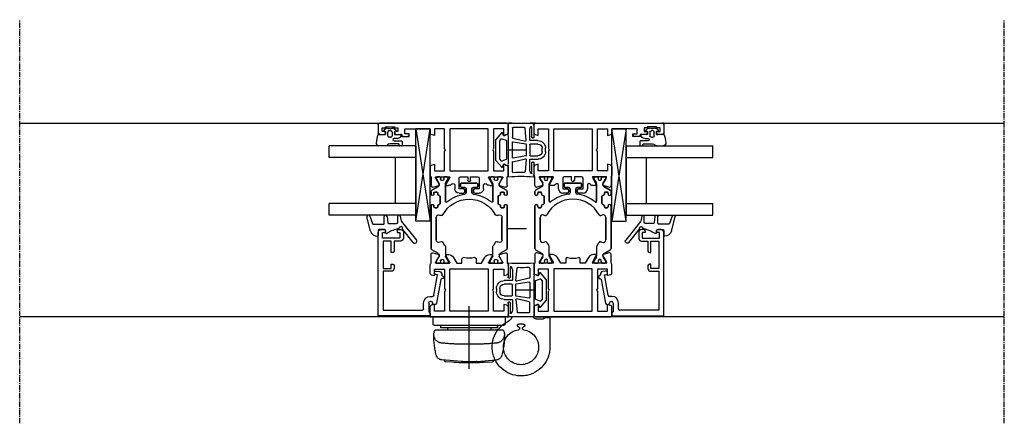
# Model space of a CAD drawing. Units: millimetres. Extents: x 1 to 37905, y 1 to 21149.
# Drawn here: x 11404 to 11745, y 5894 to 6034 of the extents above; entities that cross this region are included whole.
import ezdxf

# ---------------------------------------------------------------- set-up
doc = ezdxf.new("R2010")
doc.units = ezdxf.units.MM
for name, pattern in [('MITTE2', [28.575, 19.05, -3.175, 3.175, -3.175]), ('STRICHPUNKT2', [12.7, 6.35, -3.175, 0, -3.175]), ('STRICHPUNKTX2', [50.8, 25.4, -12.7, 0, -12.7])]:
    doc.linetypes.add(name, pattern=pattern)
doc.layers.add('Hilfsgeometrie_Mitte', color=161, linetype='STRICHPUNKT2', plot=False)
doc.layers.add('SL_Hilfsgeometrie', color=161, linetype='Continuous', plot=False)
for name, color, linetype in [('SL310_Glas_2-fach_24mm', 7, 'Continuous'), ('SL_Bauanschluss', 254, 'Continuous'), ('SL_Ecoline', 252, 'Continuous')]:
    doc.layers.add(name, color=color, linetype=linetype)

# ---------------------------------------------------------------- blocks, each defined once
blk = doc.blocks.new('6-300-01-x')
for p, q in [((-22.17, 26.07), (-21.6, 23.93)), ((-18.6, 26.7), (-21.69, 26.7)), ((-21.51, 23.92), (-21.09, 23.92)), ((-21.06, 23.93), (-19.38, 24.9)), ((-19.38, 24.9), (-18.9, 25.17)), ((-18.6, 25), (-18.6, 20.4)), ((-15.09, 27), (-18.14, 27)), ((-16.5, 25.5), (-16.5, 22)), ((-14.3, 25.5), (-16.5, 25.5)), ((-14.6, 26.63), (-14.3, 25.5)), ((-4.3, 25.5), (-4, 26.63)), ((-2, 25.5), (-4.3, 25.5)), ((-0.5, 27), (-3.51, 27)), ((-2, 22), (-2, 25.5)), ((0, 0.5), (0, 26.5)), ((-21.6, 21.44), (-21.6, 20.63)), ((-18.9, 20.23), (-21.3, 21.61)), ((-16.5, 22), (-9.82, 22)), ((-9.82, 22), (-9.3, 21.7)), ((-9.3, 21.7), (-8.78, 22)), ((-8.78, 22), (-2, 22)), ((-20.6, 18.9), (-18.6, 17.74)), ((-18.6, 17.74), (-18.6, 16)), ((-2, 20.15), (-16.6, 20.15)), ((-16.6, 20.15), (-16.6, 6.85)), ((-2, 6.85), (-2, 20.15)), ((-18.6, 16), (-20.04, 16)), ((-20.04, 11), (-18.6, 11)), ((-18.6, 11), (-18.6, 9.26)), ((-18.6, 9.26), (-20.6, 8.1)), ((-16.6, 6.85), (-2, 6.85)), ((-21.6, 6.37), (-21.6, 5.56)), ((-21.3, 5.39), (-18.9, 6.77)), ((-18.6, 6.6), (-18.6, 2)), ((-16.5, 5), (-16.5, 1.5)), ((-9.82, 5), (-16.5, 5)), ((-9.3, 5.3), (-9.82, 5)), ((-8.78, 5), (-9.3, 5.3)), ((-2, 5), (-8.78, 5)), ((-2, 1.5), (-2, 5)), ((-21.6, 3.07), (-22.17, 0.93)), ((-21.69, 0.3), (-18.6, 0.3)), ((-21.6, 3.07), (-21.6, 3.07)), ((-21.51, 3.08), (-21.09, 3.08)), ((-19.38, 2.1), (-21.06, 3.07)), ((-21.06, 3.07), (-21.06, 3.07)), ((-18.9, 1.83), (-19.38, 2.1)), ((-18.14, 0), (-15.09, 0)), ((-16.5, 1.5), (-14.3, 1.5)), ((-14.3, 1.5), (-14.6, 0.37)), ((-4.3, 1.5), (-2, 1.5)), ((-4, 0.37), (-4.3, 1.5)), ((-3.51, 0), (-0.5, 0))]:
    blk.add_line(p, q)
for centre, radius, start, end in [((-21.69, 26.2), 0.5, 90, 195), ((-21.51, 24.42), 0.5, 259.8341, 270), ((-21.09, 24.42), 0.5, 270, 272.8974), ((-18.8, 25), 0.2, 0, 120), ((-18.14, 26.5), 0.5, 90, 156.4218), ((-15.09, 26.5), 0.5, 15, 90), ((-3.51, 26.5), 0.5, 90, 165), ((-0.5, 26.5), 0.5, 0, 90), ((-21.4, 21.44), 0.2, 60, 180), ((-19.6, 20.63), 2, 180, 240), ((-18.8, 20.4), 0.2, 240, 0), ((-20.04, 15.5), 0.5, 90, 190.7222), ((-30.6, 13.5), 10.25, 349.2778, 10.7222), ((-20.04, 11.5), 0.5, 169.2778, 270), ((-19.6, 6.37), 2, 120, 180), ((-21.4, 5.56), 0.2, 180, 300), ((-18.8, 6.6), 0.2, 0, 120), ((-21.69, 0.8), 0.5, 165, 270), ((-21.51, 2.58), 0.5, 90, 100.1659), ((-21.09, 2.58), 0.5, 87.1026, 90), ((-18.8, 2), 0.2, 240, 0), ((-18.14, 0.5), 0.5, 203.5782, 270), ((-15.09, 0.5), 0.5, 270, 345), ((-3.51, 0.5), 0.5, 195, 270), ((-0.5, 0.5), 0.5, 270, 0)]:
    blk.add_arc(centre, radius, start, end)
at = {"layer": 'SL_Hilfsgeometrie'}
for p, q in [((-0.5, 27), (0, 27)), ((0, 27), (0, 26.5)), ((0, 0), (-0.5, 0)), ((0, 0.5), (0, 0))]:
    blk.add_line(p, q, dxfattribs=at)
blk = doc.blocks.new('7-300-01-x')
for p, q in [((-29.25, 20.55), (-29.7, 20.55)), ((-27.76, 19.69), (-29.25, 20.55)), ((-25.34, 22.15), (-26.66, 19.88)), ((-10.1, 22.4), (-24.91, 22.4)), ((-14.1, 20.6), (-21.9, 20.6)), ((-10.8, 20.4), (-10.8, 21.1)), ((-10.5, 21.4), (-10.1, 21.4)), ((-5.09, 22.4), (-6, 22.4)), ((-6, 21.4), (-5.6, 21.4)), ((-5.3, 21.1), (-5.3, 20.4)), ((-3.34, 19.88), (-4.66, 22.15)), ((-0.75, 20.55), (-2.24, 19.69)), ((-0.3, 20.55), (-0.75, 20.55)), ((-30, 20.25), (-30, 19.35)), ((-30, 17.7), (-30, 16.8)), ((-29.54, 19.05), (-29.7, 19.05)), ((-29.7, 18), (-29.54, 18)), ((-29.25, 16.5), (-27.76, 17.36)), ((-27.09, 19.62), (-27.51, 19.62)), ((-27.51, 17.42), (-24.28, 17.42)), ((-22.72, 19.32), (-22.54, 18.93)), ((-13.46, 18.93), (-13.28, 19.32)), ((-10.1, 20.1), (-10.5, 20.1)), ((-9.6, 19.53), (-9.6, 19.6)), ((-6.8, 19.23), (-9.3, 19.23)), ((-8.53, 17.42), (-2.49, 17.42)), ((-6.5, 19.6), (-6.5, 19.53)), ((-5.6, 20.1), (-6, 20.1)), ((-2.49, 19.62), (-2.91, 19.62)), ((-2.24, 17.36), (-0.75, 16.5)), ((-0.3, 19.05), (-0.46, 19.05)), ((-0.46, 18), (-0.3, 18)), ((0, 20.25), (0, 19.35)), ((0, 17.7), (0, 16.8)), ((-29.7, 16.5), (-29.25, 16.5)), ((-0.75, 16.5), (-0.3, 16.5)), ((-3.7, 11.9), (-3.7, 10.7)), ((-2.5, 12.2), (-3.4, 12.2)), ((-2.2, 6.5), (-2.2, 11.9)), ((-4.2, 10.2), (-5.54, 10.2)), ((-5.54, 8.2), (-4.2, 8.2)), ((-3.7, 7.7), (-3.7, 6.5)), ((-3.4, 6.2), (-2.5, 6.2)), ((-30, 1.6), (-30, 0.7)), ((-29.25, 1.9), (-29.7, 1.9)), ((-29.54, 0.4), (-29.7, 0.4)), ((-27.76, 1.04), (-29.25, 1.9)), ((-24.28, 0.98), (-27.51, 0.98)), ((-2.49, 0.98), (-8.53, 0.98)), ((-0.75, 1.9), (-2.24, 1.04)), ((-0.3, 1.9), (-0.75, 1.9)), ((-0.3, 0.4), (-0.46, 0.4)), ((0, 1.6), (0, 0.7)), ((-30, -0.95), (-30, -1.85)), ((-29.7, -0.65), (-29.54, -0.65)), ((-29.7, -2.15), (-29.25, -2.15)), ((-29.25, -2.15), (-27.76, -1.29)), ((-27.51, -1.22), (-27.09, -1.22)), ((-26.66, -1.47), (-25.34, -3.75)), ((-22.54, -0.53), (-22.72, -0.92)), ((-21.9, -2.2), (-14.1, -2.2)), ((-13.28, -0.92), (-13.46, -0.53)), ((-10.8, -2.7), (-10.8, -2)), ((-10.5, -1.7), (-10.1, -1.7)), ((-10.1, -3), (-10.5, -3)), ((-9.6, -1.2), (-9.6, -1.12)), ((-9.3, -0.83), (-6.8, -0.83)), ((-6.5, -1.12), (-6.5, -1.2)), ((-6, -1.7), (-5.6, -1.7)), ((-5.6, -3), (-6, -3)), ((-5.3, -2), (-5.3, -2.7)), ((-4.66, -3.75), (-3.34, -1.47)), ((-2.91, -1.22), (-2.49, -1.22)), ((-2.24, -1.29), (-0.75, -2.15)), ((-0.75, -2.15), (-0.3, -2.15)), ((-0.46, -0.65), (-0.3, -0.65)), ((0, -0.95), (0, -1.85)), ((-24.91, -4), (-10.1, -4)), ((-6, -4), (-5.09, -4))]:
    blk.add_line(p, q)
for centre, radius, start, end in [((-29.7, 20.25), 0.3, 90, 180), ((-24.91, 21.9), 0.5, 90, 150), ((-21.9, 19.7), 0.9, 90, 205), ((-14.1, 19.7), 0.9, 335, 90), ((-10.5, 21.1), 0.3, 90, 180), ((-10.1, 21.9), 0.5, 270, 90), ((-6, 21.9), 0.5, 90, 270), ((-5.6, 21.1), 0.3, 0, 90), ((-5.09, 21.9), 0.5, 30, 90), ((-0.3, 20.25), 0.3, 0, 90), ((-29.7, 19.35), 0.3, 180, 270), ((-29.7, 17.7), 0.3, 90, 180), ((-29.25, 18.53), 0.6, 241.045, 118.955), ((-27.51, 20.12), 0.5, 240, 270), ((-27.51, 16.92), 0.5, 90, 120), ((-27.09, 20.12), 0.5, 270, 330), ((-24.28, 17.92), 0.5, 270, 305.7447), ((-18, 9.2), 10.25, 117.6659, 125.7447), ((-22.99, 18.72), 0.5, 297.6659, 25), ((-13.01, 18.72), 0.5, 155, 242.3341), ((-18, 9.2), 10.25, 297.6659, 62.3341), ((-10.5, 20.4), 0.3, 180, 270), ((-10.1, 19.6), 0.5, 0, 90), ((-9.3, 19.53), 0.3, 180, 270), ((-8.53, 17.12), 0.3, 90, 219.9187), ((-6.8, 19.53), 0.3, 270, 0), ((-6, 19.6), 0.5, 90, 180), ((-5.6, 20.4), 0.3, 270, 0), ((-2.91, 20.12), 0.5, 210, 270), ((-2.49, 20.12), 0.5, 270, 300), ((-2.49, 16.92), 0.5, 60, 90), ((-0.75, 18.53), 0.6, 61.045, 298.955), ((-0.3, 19.35), 0.3, 270, 0), ((-0.3, 17.7), 0.3, 0, 90), ((-29.7, 16.8), 0.3, 180, 270), ((-18, 9.2), 12.05, 6.8645, 39.9187), ((-0.3, 16.8), 0.3, 270, 0), ((-5.54, 10.7), 0.5, 186.8645, 270), ((-4.2, 10.7), 0.5, 270, 0), ((-3.4, 11.9), 0.3, 90, 180), ((-2.5, 11.9), 0.3, 0, 90), ((-18, 9.2), 12.05, 320.0813, 353.1355), ((-5.54, 7.7), 0.5, 90, 173.1355), ((-4.2, 7.7), 0.5, 0, 90), ((-3.4, 6.5), 0.3, 180, 270), ((-2.5, 6.5), 0.3, 270, 0), ((-29.7, 1.6), 0.3, 90, 180), ((-29.7, 0.7), 0.3, 180, 270), ((-29.25, -0.12), 0.6, 241.045, 118.955), ((-27.51, 1.48), 0.5, 240, 270), ((-24.28, 0.48), 0.5, 54.2553, 90), ((-18, 9.2), 10.25, 234.2553, 242.3341), ((-22.99, -0.32), 0.5, 335, 62.3341), ((-13.01, -0.32), 0.5, 117.6659, 205), ((-8.53, 1.28), 0.3, 140.0813, 270), ((-2.49, 1.48), 0.5, 270, 300), ((-0.75, -0.12), 0.6, 61.045, 298.955), ((-0.3, 1.6), 0.3, 0, 90), ((-0.3, 0.7), 0.3, 270, 0), ((-29.7, -0.95), 0.3, 90, 180), ((-29.7, -1.85), 0.3, 180, 270), ((-27.51, -1.72), 0.5, 90, 120), ((-27.09, -1.72), 0.5, 30, 90), ((-21.9, -1.3), 0.9, 155, 270), ((-14.1, -1.3), 0.9, 270, 25), ((-10.5, -2), 0.3, 90, 180), ((-10.5, -2.7), 0.3, 180, 270), ((-10.1, -1.2), 0.5, 270, 0), ((-10.1, -3.5), 0.5, 270, 90), ((-9.3, -1.12), 0.3, 90, 180), ((-6.8, -1.12), 0.3, 0, 90), ((-6, -1.2), 0.5, 180, 270), ((-6, -3.5), 0.5, 90, 270), ((-5.6, -2), 0.3, 0, 90), ((-5.6, -2.7), 0.3, 270, 0), ((-2.91, -1.72), 0.5, 90, 150), ((-2.49, -1.72), 0.5, 60, 90), ((-0.3, -0.95), 0.3, 0, 90), ((-0.3, -1.85), 0.3, 270, 0), ((-24.91, -3.5), 0.5, 210, 270), ((-5.09, -3.5), 0.5, 270, 330)]:
    blk.add_arc(centre, radius, start, end)
blk = doc.blocks.new('6-300-03-x')
for p, q in [((0, 0.5), (0, 44.5)), ((0.5, 45), (3.4, 45)), ((3.9, 44.5), (3.9, 43)), ((1.6, 42.5), (1.3, 42.5)), ((1.3, 42.5), (1.3, 39.4)), ((2.9, 43.7), (1.6, 43.7)), ((1.6, 43.7), (1.6, 42.5)), ((2.9, 43), (2.9, 43.7)), ((1.3, 39.4), (1.6, 39.4)), ((1.6, 39.4), (1.6, 38.2)), ((1.6, 38.2), (2.9, 38.2)), ((2.9, 38.2), (2.9, 38.9)), ((3.9, 38.9), (3.9, 36.8)), ((3.7, 35.8), (2, 35.8)), ((2, 35.8), (2, 27)), ((3.7, 34.8), (3.7, 35.8)), ((3.9, 36.8), (4.2, 36.8)), ((4.7, 36.3), (4.7, 34.8)), ((2, 27), (3.51, 27)), ((2, 25.5), (4.3, 25.5)), ((2, 22), (2, 25.5)), ((4.3, 25.5), (4, 26.63)), ((14.6, 26.63), (14.3, 25.5)), ((14.3, 25.5), (16.5, 25.5)), ((15.09, 27), (18.14, 27)), ((16.5, 25.5), (16.5, 22)), ((18.6, 26.7), (21.69, 26.7)), ((18.6, 25), (18.6, 20.4)), ((20.86, 24.04), (18.9, 25.17)), ((21.06, 23.93), (20.86, 24.04)), ((21.06, 23.93), (21.06, 23.93)), ((21.09, 23.92), (21.51, 23.92)), ((22.17, 26.07), (21.6, 23.93)), ((8.78, 22), (2, 22)), ((9.3, 21.7), (8.78, 22)), ((9.82, 22), (9.3, 21.7)), ((16.5, 22), (9.82, 22)), ((18.9, 20.23), (21.3, 21.61)), ((21.6, 21.44), (21.6, 20.63)), ((2, 20.15), (16.6, 20.15)), ((2, 6.85), (2, 20.15)), ((16.6, 20.15), (16.6, 6.85)), ((21.49, 18.5), (22.8, 18.5)), ((18.6, 16.5), (18.6, 14)), ((18.6, 14), (19.8, 14)), ((22.8, 17), (19.1, 17)), ((22.8, 15.5), (22.8, 17)), ((23.8, 15), (23.3, 15)), ((24.3, 17), (24.3, 15.5)), ((19.8, 13), (18.6, 13)), ((18.6, 13), (18.6, 10.5)), ((22.8, 10), (22.8, 11.5)), ((23.3, 12), (23.8, 12)), ((24.3, 11.5), (24.3, 10)), ((16.6, 6.85), (2, 6.85)), ((19.1, 10), (22.8, 10)), ((22.8, 8.5), (21.49, 8.5)), ((2, 5), (8.78, 5)), ((2, 1.5), (2, 5)), ((8.78, 5), (9.3, 5.3)), ((9.3, 5.3), (9.82, 5)), ((9.82, 5), (16.5, 5)), ((16.5, 5), (16.5, 1.5)), ((18.6, 6.6), (18.6, 2)), ((21.3, 5.39), (18.9, 6.77)), ((21.6, 6.37), (21.6, 5.56)), ((3.51, 0), (0.5, 0)), ((4.3, 1.5), (2, 1.5)), ((4, 0.37), (4.3, 1.5)), ((14.3, 1.5), (14.6, 0.37)), ((16.5, 1.5), (14.3, 1.5)), ((18.14, 0), (15.09, 0)), ((21.69, 0.3), (18.6, 0.3)), ((18.9, 1.83), (19.38, 2.1)), ((19.38, 2.1), (20.86, 2.96)), ((20.86, 2.96), (21.06, 3.07)), ((21.51, 3.08), (21.09, 3.08)), ((21.6, 3.07), (22.17, 0.93))]:
    blk.add_line(p, q)
for centre, radius, start, end in [((0.5, 44.5), 0.5, 90, 180), ((3.4, 44.5), 0.5, 0, 90), ((3.4, 43), 0.5, 180, 0), ((3.4, 38.9), 0.5, 0, 180), ((4.2, 34.8), 0.5, 180, 0), ((4.2, 36.3), 0.5, 0, 90), ((3.51, 26.5), 0.5, 15, 90), ((15.09, 26.5), 0.5, 90, 165), ((18.14, 26.5), 0.5, 23.5782, 90), ((18.8, 25), 0.2, 60, 180), ((21.09, 24.42), 0.5, 267.1026, 270), ((21.51, 24.42), 0.5, 270, 280.1659), ((21.69, 26.2), 0.5, 345, 90), ((19.6, 20.63), 2, 319.279, 0), ((21.4, 21.44), 0.2, 0, 120), ((18.8, 20.4), 0.2, 180, 300), ((21.49, 19), 0.5, 139.279, 270), ((22.8, 17), 1.5, 0, 90), ((19.1, 16.5), 0.5, 90, 180), ((19.8, 13.5), 0.5, 270, 90), ((23.3, 15.5), 0.5, 180, 270), ((23.8, 15.5), 0.5, 270, 0), ((19.1, 10.5), 0.5, 180, 270), ((23.3, 11.5), 0.5, 90, 180), ((23.8, 11.5), 0.5, 0, 90), ((21.49, 8), 0.5, 90, 220.721), ((19.6, 6.37), 2, 0, 40.721), ((22.8, 10), 1.5, 270, 0), ((18.8, 6.6), 0.2, 60, 180), ((21.4, 5.56), 0.2, 240, 0), ((0.5, 0.5), 0.5, 180, 270), ((3.51, 0.5), 0.5, 270, 345), ((15.09, 0.5), 0.5, 195, 270), ((18.14, 0.5), 0.5, 270, 336.4218), ((18.8, 2), 0.2, 180, 300), ((21.09, 2.58), 0.5, 90, 92.8974), ((21.51, 2.58), 0.5, 79.8341, 90), ((21.69, 0.8), 0.5, 270, 15)]:
    blk.add_arc(centre, radius, start, end)
at = {"layer": 'SL_Hilfsgeometrie'}
for p, q in [((0.5, 45), (0, 45)), ((0, 45), (0, 44.5)), ((3.4, 45), (3.9, 45)), ((3.9, 45), (3.9, 44.5)), ((2.9, 43), (2.9, 42.5)), ((2.9, 42.5), (3.9, 42.5)), ((3.9, 42.5), (3.9, 43)), ((2.9, 38.9), (2.9, 39.4)), ((2.9, 39.4), (3.9, 39.4)), ((3.9, 39.4), (3.9, 38.9)), ((3.7, 34.3), (3.7, 34.8)), ((4.7, 34.3), (3.7, 34.3)), ((4.2, 36.8), (4.7, 36.8)), ((4.7, 36.8), (4.7, 36.3)), ((4.7, 34.8), (4.7, 34.3)), ((0, 0.5), (0, 0)), ((0, 0), (0.5, 0))]:
    blk.add_line(p, q, dxfattribs=at)
blk = doc.blocks.new('5-310-02-x')
for p, q in [((18.9, 24.85), (19.35, 24.85)), ((19.35, 24.85), (20.84, 23.99)), ((21.06, 23.93), (21.06, 23.93)), ((21.09, 23.92), (21.51, 23.92)), ((21.94, 24.17), (23.26, 26.45)), ((23.69, 26.7), (24.6, 26.7)), ((23.9, 25.4), (23.9, 24.7)), ((24.6, 25.7), (24.2, 25.7)), ((24.2, 24.4), (24.6, 24.4)), ((25.1, 23.9), (25.1, 23.83)), ((28.2, 23.83), (28.2, 23.9)), ((28.7, 26.7), (43.51, 26.7)), ((29.1, 25.7), (28.7, 25.7)), ((28.7, 24.4), (29.1, 24.4)), ((29.4, 24.7), (29.4, 25.4)), ((32.7, 24.9), (40.5, 24.9)), ((18.9, 23.35), (19.06, 23.35)), ((19.06, 22.3), (18.9, 22.3)), ((19.35, 20.8), (18.9, 20.8)), ((20.84, 21.66), (19.35, 20.8)), ((27.13, 21.72), (21.09, 21.72)), ((25.4, 23.53), (27.9, 23.53)), ((32.06, 23.23), (31.88, 23.62)), ((20.8, 10.8), (20.8, 16.2)), ((21.1, 16.5), (22, 16.5)), ((22.3, 16.2), (22.3, 15)), ((22.8, 14.5), (24.14, 14.5)), ((22, 10.5), (21.1, 10.5)), ((22.3, 12), (22.3, 10.8)), ((24.14, 12.5), (22.8, 12.5)), ((18.9, 6.2), (19.35, 6.2)), ((18.9, 4.7), (19.06, 4.7)), ((19.06, 3.65), (18.9, 3.65)), ((19.35, 6.2), (20.84, 5.34)), ((21.09, 5.28), (27.13, 5.28)), ((27.9, 3.47), (25.4, 3.47)), ((31.88, 3.38), (32.06, 3.77)), ((19.35, 2.15), (18.9, 2.15)), ((20.84, 3.01), (19.35, 2.15)), ((21.51, 3.08), (21.09, 3.08)), ((23.26, 0.55), (21.94, 2.83)), ((24.6, 0.3), (23.69, 0.3)), ((23.9, 2.3), (23.9, 1.6)), ((24.6, 2.6), (24.2, 2.6)), ((24.2, 1.3), (24.6, 1.3)), ((25.1, 3.17), (25.1, 3.1)), ((28.2, 3.1), (28.2, 3.17)), ((29.1, 2.6), (28.7, 2.6)), ((28.7, 1.3), (29.1, 1.3)), ((43.51, 0.3), (28.7, 0.3)), ((29.4, 1.6), (29.4, 2.3)), ((40.5, 2.1), (32.7, 2.1))]:
    blk.add_line(p, q)
for centre, radius, start, end in [((18.9, 24.55), 0.3, 90, 180), ((21.09, 24.42), 0.5, 240, 270), ((21.51, 24.42), 0.5, 270, 330), ((23.69, 26.2), 0.5, 90, 150), ((24.2, 25.4), 0.3, 90, 180), ((24.2, 24.7), 0.3, 180, 270), ((24.6, 26.2), 0.5, 270, 90), ((24.6, 23.9), 0.5, 0, 90), ((28.7, 26.2), 0.5, 90, 270), ((28.7, 23.9), 0.5, 90, 180), ((29.1, 25.4), 0.3, 0, 90), ((29.1, 24.7), 0.3, 270, 0), ((32.7, 24), 0.9, 90, 205), ((18.9, 23.65), 0.3, 180, 270), ((18.9, 22), 0.3, 90, 180), ((18.9, 21.1), 0.3, 180, 270), ((19.35, 22.83), 0.6, 241.045, 118.955), ((21.09, 21.22), 0.5, 90, 120), ((36.6, 13.5), 12.05, 140.0813, 173.1355), ((25.4, 23.83), 0.3, 180, 270), ((36.6, 13.5), 10.25, 117.6659, 242.3341), ((27.13, 21.42), 0.3, 320.0813, 90), ((27.9, 23.83), 0.3, 270, 0), ((31.61, 23.02), 0.5, 297.6659, 25), ((21.1, 16.2), 0.3, 90, 180), ((22, 16.2), 0.3, 0, 90), ((22.8, 15), 0.5, 180, 270), ((24.14, 15), 0.5, 270, 353.1355), ((21.1, 10.8), 0.3, 180, 270), ((22, 10.8), 0.3, 270, 0), ((22.8, 12), 0.5, 90, 180), ((24.14, 12), 0.5, 6.8645, 90), ((36.6, 13.5), 12.05, 186.8645, 219.9187), ((18.9, 5.9), 0.3, 90, 180), ((18.9, 5), 0.3, 180, 270), ((18.9, 3.35), 0.3, 90, 180), ((19.35, 4.17), 0.6, 241.045, 118.955), ((21.09, 5.78), 0.5, 240, 270), ((25.4, 3.17), 0.3, 90, 180), ((27.13, 5.58), 0.3, 270, 39.9187), ((27.9, 3.17), 0.3, 0, 90), ((31.61, 3.98), 0.5, 335, 62.3341), ((18.9, 2.45), 0.3, 180, 270), ((21.09, 2.58), 0.5, 90, 120), ((21.51, 2.58), 0.5, 30, 90), ((23.69, 0.8), 0.5, 210, 270), ((24.2, 2.3), 0.3, 90, 180), ((24.2, 1.6), 0.3, 180, 270), ((24.6, 3.1), 0.5, 270, 0), ((24.6, 0.8), 0.5, 270, 90), ((28.7, 3.1), 0.5, 180, 270), ((28.7, 0.8), 0.5, 90, 270), ((29.1, 2.3), 0.3, 0, 90), ((29.1, 1.6), 0.3, 270, 0), ((32.7, 3), 0.9, 155, 270)]:
    blk.add_arc(centre, radius, start, end)
for name, p in [('6-300-03-x', (0, 0)), ('6-300-01-x', (67.2, 0))]:
    blk.add_blockref(name, p)
at = {"rotation": 180}
blk.add_blockref('7-300-01-x', (18.6, 22.7), dxfattribs=at)
blk = doc.blocks.new('Glas 24mm')
for p, q in [((-12, 0), (-12, 30)), ((-8, 30), (-12, 30)), ((-8, 0), (-8, 30)), ((8, 0), (8, 30)), ((12, 30), (8, 30)), ((12, 0), (12, 30)), ((8, 7), (-8, 7)), ((-12, 0), (12, 0))]:
    blk.add_line(p, q)
blk = doc.blocks.new('5-80-71-x')
for p, q in [((0, 18), (-29, 18)), ((0, 0), (0, 18)), ((-30, 17), (-30, 16)), ((-29.5, 15.5), (-29, 15.5)), ((-27, 16.5), (-29, 16.5)), ((-29, 16.5), (-29, 15.5)), ((-27, 10.5), (-27, 16.5)), ((-26, 16.3), (-16.5, 16.3)), ((-26, 13.5), (-26, 16.3)), ((-16.5, 16.3), (-16.5, 13.5)), ((-15.5, 16.3), (-2, 16.3)), ((-15.5, 13.5), (-15.5, 16.3)), ((-2, 16.3), (-2, 2.8)), ((-30, 11), (-30, 10.3)), ((-29.5, 11.5), (-29, 11.5)), ((-29, 11.5), (-29, 10.5)), ((-29, 10.5), (-27, 10.5)), ((-22, 13.5), (-26, 13.5)), ((-26, 12.5), (-22.5, 12.5)), ((-26, 10.3), (-26, 12.5)), ((-22, 13), (-22, 13.5)), ((-16.5, 13.5), (-18, 13.5)), ((-18, 13.5), (-18, 13)), ((-17.5, 12.5), (-16.5, 12.5)), ((-29, 9.3), (-27, 9.3)), ((-6.8, 0), (-6.8, -0.8)), ((-5, -0.3), (-5, 0)), ((-2.5, 2.3), (-4.5, 2.3)), ((-4.5, 0.5), (-1.4, 0.5)), ((-0.9, 0), (0, 0)), ((-15.59, -2.21), (-15.41, -3.19)), ((-14.3, -2.58), (-14.41, -1.99)), ((-7.21, -1.29), (-14.3, -2.58)), ((-12.67, -3.71), (-4.41, -2.2)), ((-4, -1.71), (-4, -1.3))]:
    blk.add_line(p, q)
for centre, radius, start, end in [((-29, 17), 1, 90, 180), ((-29.5, 16), 0.5, 180, 270), ((-29.5, 11), 0.5, 90, 180), ((-29, 10.3), 1, 180, 270), ((-27, 10.3), 1, 270, 0), ((-22.5, 13), 0.5, 270, 0), ((-17.5, 13), 0.5, 180, 270), ((-16.5, 13.5), 1, 270, 0), ((-4.5, 0), 2.3, 90, 180), ((-4.5, 0), 0.5, 90, 180), ((-2.5, 2.8), 0.5, 270, 0), ((-0.9, 0.5), 0.5, 180, 270), ((-15, -2.1), 0.6, 10.3477, 190.3477), ((-14.43, -3.01), 1, 190.3477, 280.4223), ((-7.3, -0.8), 0.5, 280.3477, 0), ((-4.5, -0.3), 0.5, 180, 270), ((-4.5, -1.3), 0.5, 0, 90), ((-4.5, -1.71), 0.5, 280.3477, 0), ((-14.21, -4.19), 0.2, 13.9309, 100.4223), ((-13.43, -4), 0.6, 193.9309, 6.7643), ((-12.64, -3.91), 0.2, 100.3477, 186.7643)]:
    blk.add_arc(centre, radius, start, end)
blk = doc.blocks.new('25-0-1086-x_5-0')
at = {"color": 4}
for p, q in [((-2.72, 8.11), (3.66, 13.21)), ((4.54, 12.11), (0, 8.49)), ((-4.66, 7.61), (-3.42, 7.8)), ((-2.56, 6.81), (-4.6, 6.81)), ((-2.06, 3.58), (-2.06, 6.31)), ((-4.55, 3.05), (-2.32, 3.29)), ((-2.1, 2.05), (-4.5, 2.05)), ((-1.8, -1.57), (-1.8, 1.75)), ((0, 2.2), (0, 0.3)), ((1, 2.5), (0.3, 2.5)), ((0.3, 0), (2.06, 0)), ((-4.67, -2.96), (-2.13, -2.04)), ((0.58, -2.66), (-4.38, -3.92))]:
    blk.add_line(p, q, dxfattribs=at)
for centre, radius, start, end in [((4.1, 12.66), 0.7, 308.6, 128.6), ((-4.6, 7.21), 0.4, 98.9, 270), ((-3.66, 9.28), 1.5, 278.9, 308.6), ((-0.4, 7.85), 0.6, 76.3209, 259.2413), ((-0.57, 6.97), 0.3, 11.6898, 79.2413), ((9.62, 8.81), 10.06, 190.2418, 214.2806), ((-0.19, 8.72), 0.3, 256.3209, 308.6), ((-2.56, 6.31), 0.5, 0, 90), ((-2.36, 3.58), 0.3, 276.13, 0), ((-4.5, 2.55), 0.5, 96.13, 270), ((-2.1, 1.75), 0.3, 0, 90), ((0.3, 2.2), 0.3, 90, 180), ((0.3, 0.3), 0.3, 180, 270), ((1, 2.9), 0.4, 270, 38.6539), ((2.06, -0.3), 0.3, 1.9958, 90), ((-4.5, -3.43), 0.5, 110, 284.25), ((-2.3, -1.57), 0.5, 290, 0), ((0, -0.37), 2.36, 284.25, 1.9958)]:
    blk.add_arc(centre, radius, start, end, dxfattribs=at)
blk = doc.blocks.new('25-300-07-x_4_0')
at = {"color": 4}
for p, q in [((-2.08, -0.15), (-1.51, 0.53)), ((-1.17, 0.47), (-1, 0)), ((-1, 0), (0, 0)), ((0, 0), (0, 2.15)), ((1.4, 0.97), (1.4, -0.1)), ((2.3, -0.1), (2.3, 2.45)), ((2.5, 2.65), (3.8, 2.65)), ((3.3, 1.45), (3.3, -1.72)), ((3.8, 1.65), (3.5, 1.65)), ((4, 2.45), (4, 1.85)), ((-1.51, -3.63), (-2.08, -2.95)), ((-1.3, -1.8), (-1.3, -1.3)), ((-1, -3.1), (-1.17, -3.57)), ((0, -3.1), (-1, -3.1)), ((-0.8, -0.8), (0.5, -0.8)), ((0.5, -2.3), (-0.8, -2.3)), ((0, -5.51), (0, -3.1)), ((1, -1.3), (1, -1.8)), ((3.59, -2.43), (3.71, -2.54)), ((4, -3.25), (4, -5.35))]:
    blk.add_line(p, q, dxfattribs=at)
for centre, radius, start, end in [((-1.36, 0.4), 0.2, 20, 140), ((0.2, 2.15), 0.2, 80.4059, 180), ((0, 0.97), 1.4, 0, 80.4059), ((2.5, 2.45), 0.2, 90, 180), ((3.5, 1.45), 0.2, 90, 180), ((3.8, 2.45), 0.2, 0, 90), ((3.8, 1.85), 0.2, 270, 0), ((-1.7, -0.47), 0.5, 140, 197.9079), ((-1.7, -2.63), 0.5, 162.0921, 220), ((-5.03, -1.55), 3, 342.0921, 17.9079), ((-0.8, -1.3), 0.5, 90, 180), ((-0.8, -1.8), 0.5, 180, 270), ((0.5, -1.3), 0.5, 0, 90), ((0.5, -1.8), 0.5, 270, 0), ((1.85, -0.1), 0.45, 180, 0), ((4.3, -1.72), 1, 180, 225), ((3, -3.25), 1, 0, 45), ((-1.36, -3.5), 0.2, 220, 340), ((0.2, -5.51), 0.2, 180, 249.4846), ((4, 4.64), 11.04, 249.4846, 264.2854), ((3, -5.35), 1, 264.2854, 0)]:
    blk.add_arc(centre, radius, start, end, dxfattribs=at)
blk = doc.blocks.new('Glasklotz 32x5')
at = {"color": 4}
for p, q in [((14, 5), (-18, 0)), ((-18, 5), (14, 0))]:
    blk.add_line(p, q, dxfattribs=at)
for p, q in [((14, 5), (-18, 5)), ((-18, 0), (-18, 5)), ((14, 0), (14, 5)), ((14, 0), (-18, 0))]:
    blk.add_line(p, q)
blk = doc.blocks.new('5-80-71-x_24mm_Falt')
for name, p in [('Glas 24mm', (17.9, 5)), ('5-80-71-x', (64.9, 0)), ('Glasklotz 32x5', (18, 0))]:
    blk.add_blockref(name, p)
at = {"xscale": -1, "rotation": 180}
for name, p in [('25-0-1086-x_5-0', (34.9, 18)), ('25-300-07-x_4_0', (1.9, 12.4))]:
    blk.add_blockref(name, p, dxfattribs=at)
blk = doc.blocks.new('310_Flg_a')
blk.add_blockref('5-310-02-x', (-7.9, -62))
at = {"layer": 'SL310_Glas_2-fach_24mm'}
blk.add_blockref('5-80-71-x_24mm_Falt', (-5.9, -35), dxfattribs=at)
blk.add_blockref('5-80-71-x_24mm_Falt', (-5.9, -35), dxfattribs=at)
blk = doc.blocks.new('300_SL Flachgiff_01')
at = {"color": 4, "linetype": 'STRICHPUNKTX2', "ltscale": 3}
for p, q in [((0, -18), (0, 3.76)), ((-12.5, 0), (-12.5, -2.3)), ((12.5, 0), (-12.5, 0)), ((12.5, -2.3), (12.5, 0)), ((-11.8, -3), (11.8, -3)), ((-9.85, -3.81), (-9.85, -3)), ((-9.85, -3), (-9.85, -3.81)), ((9.85, -3.81), (9.85, -3)), ((11.66, -4.5), (-11.76, -4.5)), ((-9.85, -3.81), (9.85, -3.81)), ((-7.5, -3.81), (-7.5, -4.5)), ((7.5, -3.81), (7.5, -4.5)), ((-2.63, -15.51), (-9.47, -14.91)), ((-8.52, -14.99), (-8.52, -15.09)), ((-8.52, -15.09), (-8.52, -15.03)), ((-5.75, -15.77), (-8.07, -15.58)), ((2.63, -15.51), (9.47, -14.91)), ((5.75, -15.77), (8.07, -15.58)), ((8.52, -14.99), (8.52, -15.09)), ((8.52, -15.09), (8.52, -15.03))]:
    blk.add_line(p, q, dxfattribs=at)
for centre, radius, start, end in [((-11.8, -2.3), 0.7, 180, 270), ((11.8, -2.3), 0.7, 270, 0), ((-9.24, -6.1), 3, 150.0174, 263.4911), ((14.64, -6.55), 26.88, 178.9813, 194.5072), ((9.24, -6.1), 3, 276.5089, 29.9826), ((-14.64, -6.55), 26.88, 345.4928, 1.0187), ((11.66, -4.7), 0.2, 29.9826, 90), ((-3.08, 47.81), 57.26, 263.4911, 268.8321), ((0, 189.61), 199.09, 268.7537, 271.2463), ((3.08, 47.81), 57.26, 271.1679, 276.5089), ((-9.28, -12.74), 2.18, 194.5072, 264.9773), ((9.28, -12.74), 2.18, 275.0227, 345.4928), ((-8.02, -15.09), 0.5, 180, 263.5663), ((0, 57.42), 73.41, 265.5091, 274.4909), ((0, 14.38), 30, 264.9773, 275.0227), ((8.02, -15.09), 0.5, 276.4337, 0)]:
    blk.add_arc(centre, radius, start, end, dxfattribs=at)
blk = doc.blocks.new('300_Band_01')
at = {"color": 4, "linetype": 'STRICHPUNKTX2', "ltscale": 2}
for p, q in [((-1.39, 0), (0, 0)), ((-14.5, -0.7), (-14.5, -10.5)), ((-12.7, -0.2), (-14, -0.2)), ((-12.5, -0.4), (-12.5, -0.5)), ((-9.7, -0.7), (-12.3, -0.7)), ((-5.28, -2.5), (-3.72, -2.5))]:
    blk.add_line(p, q, dxfattribs=at)
for centre, radius, start, end in [((1, 0.72), 2.5, 196.8573, 243.8961), ((-14, -0.7), 0.5, 90, 180), ((-4.5, -10.5), 10, 180, 63.8961), ((-12.7, -0.4), 0.2, 0, 90), ((-12.3, -0.5), 0.2, 180, 270), ((-9.7, 0.3), 1, 270, 342.5424), ((-5.28, -3), 0.5, 90, 257.4739), ((-3.72, -3), 0.5, 282.5261, 90), ((-4.5, -10.5), 6.1, 98.7147, 81.2853), ((-5.5, -3.98), 0.5, 278.7147, 77.4739), ((-3.5, -3.98), 0.5, 102.5261, 261.2853)]:
    blk.add_arc(centre, radius, start, end, dxfattribs=at)
blk = doc.blocks.new('25-300-08-x - komprimiert')
at = {"color": 4}
for p, q in [((-9, 4.49), (-9, 8.37)), ((-8.15, 7.75), (-8.15, 4.51)), ((-7.68, 7.61), (-8.04, 8.11)), ((-7.5, 3.43), (-7.5, 7.03)), ((-6.25, 3.29), (-5.88, 7.56)), ((-1.5, 7.59), (-1.5, 4.26)), ((0, 9.07), (0, 5.43)), ((-8.43, 4.21), (-8.67, 4.19)), ((-1.66, 4.06), (-6.01, 3.07)), ((0.2, 5.23), (0.66, 5.23)), ((2.12, 3.85), (0.63, 3.31)), ((0.66, 5.23), (1.25, 4.89)), ((1.54, 4.99), (1.87, 5.92)), ((2.21, 5.98), (4.18, 3.62)), ((2.75, 3.31), (2.35, 3.79)), ((-13, -0.57), (-13, 0.53)), ((-11.8, -0.57), (-11.8, 0.53)), ((-10.3, 3.23), (-7.7, 3.23)), ((-10.3, 2.03), (-7.7, 2.03)), ((-7.5, 1.83), (-7.5, -1.87)), ((-6.3, 1.9), (-6.3, -1.94)), ((-1.73, 2.8), (-6.13, 2.1)), ((-1.5, -2.63), (-1.5, 2.6)), ((0.5, 3.12), (0.5, -3.16)), ((2.8, -3.21), (2.8, 3.18)), ((4.3, 3.3), (4.3, -3.34)), ((-7.7, -2.07), (-10.3, -2.07)), ((-7.7, -3.27), (-10.3, -3.27)), ((-6.25, -3.32), (-5.88, -7.6)), ((-6.13, -2.13), (-1.73, -2.83)), ((-1.66, -4.1), (-6.01, -3.11)), ((0.63, -3.34), (2.12, -3.89)), ((2.35, -3.83), (2.75, -3.34)), ((-9, -8.4), (-9, -4.52)), ((-8.67, -4.22), (-8.43, -4.24)), ((-8.15, -4.54), (-8.15, -7.78)), ((-7.5, -7.07), (-7.5, -3.47)), ((-1.5, -7.63), (-1.5, -4.29)), ((0, -5.47), (0, -9.1)), ((0.66, -5.27), (0.2, -5.27)), ((1.25, -4.93), (0.66, -5.27)), ((1.87, -5.95), (1.54, -5.03)), ((4.18, -3.66), (2.21, -6.01)), ((-8.04, -8.15), (-7.68, -7.64))]:
    blk.add_line(p, q, dxfattribs=at)
for centre, radius, start, end in [((-8.8, 9.07), 0.201, 87.1136, 239.0146), ((-8.61, 8.3), 0.396, 134.6288, 169.7745), ((-8.99, 8.74), 0.188, 303.2225, 61.7761), ((-4.46, 76.71), 67.58, 266.3271, 273.6034), ((-8.12, 8.05), 0.1, 35, 171.0837), ((-8.17, 8.06), 0.05, 171.0837, 198.5395), ((-9.39, 7.65), 1.24, 4.3952, 18.5395), ((-8.5, 7.03), 1, 360, 35), ((-5.68, 7.55), 0.2, 88.9888, 175), ((-4.46, 76.71), 68.98, 268.9888, 272.2865), ((-1.7, 7.59), 0.2, 360, 92.2865), ((-0.2, 9.07), 0.2, 360, 93.6034), ((-8.7, 4.49), 0.3, 180, 275.0878), ((-8.45, 4.51), 0.3, 275.0878, 360), ((-7.7, 3.43), 0.2, 270, 0), ((-1.7, 4.26), 0.2, 282.8, 0), ((0.2, 5.43), 0.2, 180, 270), ((1.35, 5.06), 0.198, 240, 340), ((2.06, 5.85), 0.2, 39.9122, 160), ((2.19, 3.66), 0.2, 39.9122, 110), ((3.8, 3.3), 0.5, 360, 39.9122), ((-10.3, 0.53), 2.7, 90, 180), ((-10.3, 0.53), 1.5, 90, 180), ((-7.7, 1.83), 0.2, 360, 90), ((-6.1, 1.9), 0.2, 99, 180), ((-6.06, 3.27), 0.2, 175, 282.8), ((-1.7, 2.6), 0.2, 0, 99), ((0.7, 3.12), 0.2, 110, 180), ((2.6, 3.18), 0.2, 360, 39.9122), ((-10.3, -0.57), 2.7, 180, 270), ((-10.3, -0.57), 1.5, 180, 270), ((-7.7, -1.87), 0.2, 270, 360), ((-7.7, -3.47), 0.2, 0, 90), ((-6.1, -1.94), 0.2, 180, 261), ((-6.06, -3.3), 0.2, 77.2, 185), ((-1.7, -2.63), 0.2, 261, 0), ((0.7, -3.16), 0.2, 180, 250), ((2.6, -3.21), 0.2, 320.0878, 0), ((3.8, -3.34), 0.5, 320.0878, 360), ((-8.7, -4.52), 0.3, 84.9122, 180), ((-8.45, -4.54), 0.3, 0, 84.9122), ((-1.7, -4.29), 0.2, 0, 77.2), ((0.2, -5.47), 0.2, 90, 180), ((1.35, -5.1), 0.198, 20, 120), ((2.06, -5.89), 0.2, 200, 320.0878), ((2.19, -3.7), 0.2, 250, 320.0878), ((-8.61, -8.33), 0.396, 190.2255, 225.3712), ((-8.8, -9.11), 0.201, 120.9854, 272.8864), ((-8.99, -8.77), 0.188, 298.2239, 56.7775), ((-4.46, -76.75), 67.58, 86.3966, 93.6729), ((-8.17, -8.1), 0.05, 161.4605, 188.9163), ((-8.12, -8.09), 0.1, 188.9163, 325), ((-9.39, -7.69), 1.24, 341.4605, 355.6048), ((-8.5, -7.07), 1, 325, 0), ((-5.68, -7.58), 0.2, 185, 271.0112), ((-4.46, -76.75), 68.98, 87.7135, 91.0112), ((-1.7, -7.63), 0.2, 267.7135, 0), ((-0.2, -9.1), 0.2, 266.3966, 0)]:
    blk.add_arc(centre, radius, start, end, dxfattribs=at)
at = {"layer": 'Hilfsgeometrie_Mitte'}
blk.add_line((0, 0), (-9, 0), dxfattribs=at)
at = {"layer": 'SL_Hilfsgeometrie'}
blk.add_line((0, 4.98), (0, -5.02), dxfattribs=at)
blk = doc.blocks.new('*U28')
blk.add_blockref('25-300-08-x - komprimiert', (0, 0.02))
blk = doc.blocks.new('310-7-3')
at = {"layer": 'Hilfsgeometrie_Mitte'}
blk.add_line((-62, -28.7), (-71, -28.7), dxfattribs=at)
at = {"xscale": -1, "rotation": 90}
blk.add_blockref('310_Flg_a', (-133, 0), dxfattribs=at)
for name, p in [('*U28', (-62, -1.4)), ('300_SL Flachgiff_01', (-48.5, -59.3)), ('300_Band_01', (-62, -59.3))]:
    blk.add_blockref(name, p)
for name, p, rotation in [('310_Flg_a', (0, 0), 270), ('*U28', (-71, -50), 180)]:
    blk.add_blockref(name, p, dxfattribs=dict(rotation=rotation))

msp = doc.modelspace()

# ---------------------------------------------------------------- linework, layer by layer
at = {"layer": 'SL_Bauanschluss', "linetype": 'MITTE2', "ltscale": 0.1}
for p, q in [((11404.04, 5893.73), (11404.04, 6033.73)), ((11745.44, 5893.73), (11745.44, 6033.73))]:
    msp.add_line(p, q, dxfattribs=at)
at = {"layer": 'SL_Ecoline'}
for points in [[(11404.04, 5997.86), (11745.44, 5997.86)], [(11745.44, 5930.66), (11404.04, 5930.66)]]:
    msp.add_lwpolyline(points, dxfattribs=at)

# ---------------------------------------------------------------- block references
at = {"layer": 'SL_Ecoline', "xscale": -1}
msp.add_blockref('310-7-3', (11511.37, 5989.96), dxfattribs=at)

doc.saveas('drawing.dxf')
